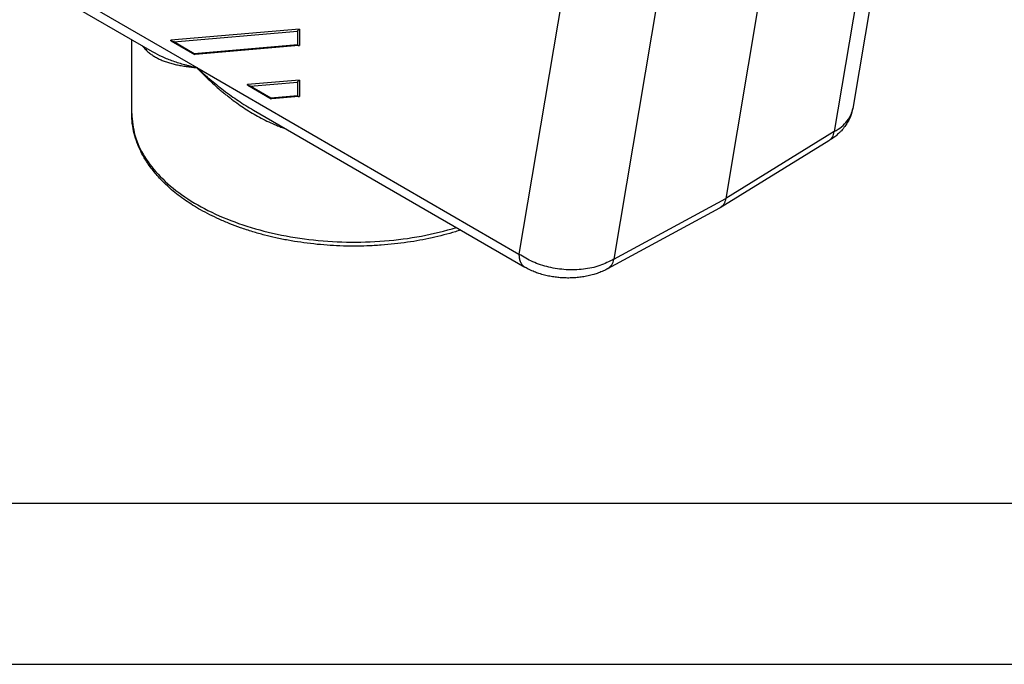
# Model space of a CAD drawing. Units: millimetres. Extents: x 0 to 297, y 0 to 210.
# Drawn here: x 21 to 51, y 0 to 20 of the extents above; entities that cross this region are included whole.
import ezdxf

# ---------------------------------------------------------------- set-up
doc = ezdxf.new("R2010")
doc.units = ezdxf.units.MM
doc.layers.add('1', color=7, linetype='Continuous')

# ---------------------------------------------------------------- blocks, each defined once
blk = doc.blocks.new('_formato_A4', base_point=(306.935, 0))
at = {"layer": '1', "color": 7, "linetype": 'Continuous'}
for p, q in [((5, 5), (100.6, 5)), ((0, 0), (297, 0))]:
    blk.add_line(p, q, dxfattribs=at)

msp = doc.modelspace()

# ---------------------------------------------------------------- linework, layer by layer
at = {"color": 2, "linetype": 'Continuous'}
for p, q in [((47.964, 26.262), (46.453, 17.254)), ((47.386, 25.511), (45.88, 16.532)), ((16.106, 24.302), (26.101, 18.518)), ((16.292, 23.892), (24.719, 19.014)), ((44.026, 23.491), (42.51, 14.455)), ((37.603, 21.717), (36.096, 12.733)), ((40.546, 21.552), (39.04, 12.573)), ((29.283, 19.714), (25.295, 19.367)), ((25.382, 19.317), (29.219, 19.651)), ((29.219, 19.651), (29.219, 19.227)), ((29.283, 19.714), (29.283, 19.206)), ((24.08, 17.097), (24.08, 19.384)), ((25.307, 19.345), (26.034, 18.924)), ((26.018, 18.948), (25.382, 19.317)), ((29.219, 19.227), (26.018, 18.948)), ((29.27, 19.202), (26.047, 18.921)), ((26.101, 18.518), (36.096, 12.733)), ((29.283, 18.133), (27.671, 17.992)), ((27.758, 17.942), (29.219, 18.069)), ((29.219, 18.069), (29.219, 17.645)), ((29.283, 18.133), (29.283, 17.624)), ((27.683, 17.97), (28.409, 17.549)), ((28.394, 17.573), (27.758, 17.942)), ((29.219, 17.645), (28.394, 17.573)), ((29.27, 17.62), (28.423, 17.546)), ((27.854, 17.2), (36.281, 12.322)), ((45.88, 16.532), (42.51, 14.455)), ((45.715, 16.25), (42.342, 14.17)), ((39.04, 12.573), (42.51, 14.455)), ((38.854, 12.279), (42.327, 14.162))]:
    msp.add_line(p, q, dxfattribs=at)
for points, knots in [([(29.219, 19.651), (29.224, 19.657), (29.234, 19.67), (29.251, 19.688), (29.267, 19.703), (29.278, 19.711), (29.283, 19.714)], [0, 0, 0, 0, 0.0237065, 0.04908232, 0.07242654, 0.0904002, 0.0904002, 0.0904002, 0.0904002]), ([(25.307, 19.345), (25.304, 19.347), (25.298, 19.351), (25.292, 19.356), (25.29, 19.364), (25.293, 19.366), (25.295, 19.367)], [0, 0, 0, 0, 0.01209462, 0.02036355, 0.02571831, 0.03148437, 0.03148437, 0.03148437, 0.03148437]), ([(25.382, 19.317), (25.374, 19.319), (25.36, 19.323), (25.34, 19.33), (25.322, 19.337), (25.312, 19.342), (25.307, 19.345)], [0, 0, 0, 0, 0.02344941, 0.04505569, 0.06405063, 0.07979449, 0.07979449, 0.07979449, 0.07979449]), ([(24.419, 19.188), (24.434, 19.169), (24.464, 19.13), (24.526, 19.063), (24.607, 18.988), (24.709, 18.91), (24.819, 18.841), (24.936, 18.781), (25.059, 18.728), (25.19, 18.682), (25.327, 18.642), (25.469, 18.608), (25.618, 18.579), (25.747, 18.558), (25.853, 18.544), (25.932, 18.534), (26.014, 18.526), (26.07, 18.521), (26.101, 18.518)], [0, 0, 0, 0, 0.07348, 0.14759, 0.274741, 0.403444, 0.531167, 0.66308, 0.797848, 0.935002, 1.079957, 1.22421, 1.374442, 1.533516, 1.616421, 1.696224, 1.770258, 1.86447, 1.86447, 1.86447, 1.86447]), ([(24.719, 19.014), (24.819, 18.961), (25.026, 18.85), (25.305, 18.743), (25.538, 18.666), (25.69, 18.621), (25.814, 18.588), (25.905, 18.564), (26, 18.541), (26.065, 18.526), (26.101, 18.518)], [0, 0, 0, 0, 0.3409, 0.704345, 0.892036, 1.08009, 1.179724, 1.27472, 1.362817, 1.474061, 1.474061, 1.474061, 1.474061]), ([(26.034, 18.924), (26.03, 18.927), (26.022, 18.934), (26.02, 18.943), (26.018, 18.948)], [0, 0, 0, 0, 0.01353586, 0.02910437, 0.02910437, 0.02910437, 0.02910437]), ([(29.219, 19.227), (29.223, 19.223), (29.23, 19.216), (29.243, 19.208), (29.256, 19.202), (29.266, 19.202), (29.27, 19.202)], [0, 0, 0, 0, 0.01556626, 0.03092057, 0.04539168, 0.05853486, 0.05853486, 0.05853486, 0.05853486]), ([(29.27, 19.202), (29.272, 19.202), (29.277, 19.203), (29.281, 19.205), (29.283, 19.206)], [0, 0, 0, 0, 0.0070194, 0.01365412, 0.01365412, 0.01365412, 0.01365412]), ([(26.101, 18.518), (26.132, 18.484), (26.19, 18.424), (26.276, 18.335), (26.362, 18.249), (26.482, 18.133), (26.637, 17.988), (26.798, 17.847), (26.929, 17.737), (27.03, 17.655), (27.129, 17.578), (27.269, 17.472), (27.441, 17.349), (27.657, 17.205), (27.874, 17.073), (28.102, 16.946), (28.333, 16.831), (28.538, 16.741), (28.708, 16.674), (28.801, 16.642), (28.845, 16.626)], [0, 0, 0, 0, 0.137, 0.250306, 0.371021, 0.501999, 0.750781, 1.008985, 1.143594, 1.264055, 1.399229, 1.520037, 1.788538, 2.034388, 2.298242, 2.551498, 2.818097, 3.071009, 3.223666, 3.365206, 3.365206, 3.365206, 3.365206]), ([(26.101, 18.518), (26.137, 18.484), (26.203, 18.423), (26.303, 18.334), (26.401, 18.247), (26.536, 18.132), (26.714, 17.985), (26.934, 17.813), (27.159, 17.647), (27.389, 17.489), (27.617, 17.34), (27.777, 17.246), (27.854, 17.2)], [0, 0, 0, 0, 0.148375, 0.269923, 0.40028, 0.541569, 0.804014, 1.089302, 1.382176, 1.641881, 1.926868, 2.198052, 2.198052, 2.198052, 2.198052]), ([(29.219, 18.069), (29.224, 18.075), (29.234, 18.088), (29.251, 18.106), (29.267, 18.121), (29.278, 18.129), (29.283, 18.133)], [0, 0, 0, 0, 0.0237065, 0.04908232, 0.07242654, 0.0904002, 0.0904002, 0.0904002, 0.0904002]), ([(27.683, 17.97), (27.68, 17.972), (27.674, 17.975), (27.668, 17.981), (27.666, 17.988), (27.669, 17.991), (27.671, 17.992)], [0, 0, 0, 0, 0.01209462, 0.02036355, 0.02571831, 0.03148437, 0.03148437, 0.03148437, 0.03148437]), ([(27.758, 17.942), (27.75, 17.944), (27.736, 17.948), (27.716, 17.955), (27.698, 17.962), (27.688, 17.967), (27.683, 17.97)], [0, 0, 0, 0, 0.02344941, 0.04505569, 0.06405063, 0.07979449, 0.07979449, 0.07979449, 0.07979449]), ([(28.409, 17.549), (28.406, 17.552), (28.398, 17.559), (28.396, 17.568), (28.394, 17.573)], [0, 0, 0, 0, 0.01353586, 0.02910437, 0.02910437, 0.02910437, 0.02910437]), ([(29.219, 17.645), (29.223, 17.641), (29.23, 17.634), (29.243, 17.626), (29.256, 17.62), (29.266, 17.62), (29.27, 17.62)], [0, 0, 0, 0, 0.01556626, 0.03092057, 0.04539168, 0.05853486, 0.05853486, 0.05853486, 0.05853486]), ([(29.27, 17.62), (29.272, 17.62), (29.277, 17.621), (29.281, 17.623), (29.283, 17.624)], [0, 0, 0, 0, 0.0070194, 0.01365412, 0.01365412, 0.01365412, 0.01365412]), ([(46.453, 17.253), (46.442, 17.201), (46.422, 17.102), (46.376, 16.982), (46.333, 16.891), (46.294, 16.82), (46.252, 16.752), (46.204, 16.684), (46.152, 16.62), (46.098, 16.558), (46.042, 16.501), (45.983, 16.447), (45.924, 16.396), (45.858, 16.346), (45.789, 16.297), (45.739, 16.265), (45.715, 16.25)], [0, 0, 0, 0, 0.16164, 0.301437, 0.385547, 0.462951, 0.543741, 0.626029, 0.711726, 0.790712, 0.873165, 0.950243, 1.031084, 1.107607, 1.198571, 1.284658, 1.284658, 1.284658, 1.284658]), ([(45.88, 16.532), (45.958, 16.58), (46.108, 16.671), (46.286, 16.855), (46.386, 17.024), (46.434, 17.159), (46.447, 17.222), (46.453, 17.253)], [0, 0, 0, 0, 0.2724129, 0.523961, 0.759525, 0.8561869, 0.9521029, 0.9521029, 0.9521029, 0.9521029]), ([(46.453, 17.253), (46.453, 17.253), (46.453, 17.254), (46.453, 17.254), (46.453, 17.254), (46.453, 17.254), (46.453, 17.254)], [0, 0, 0, 0, 0.0000794445, 0.000158889, 0.0002383335, 0.0003177779, 0.0003177779, 0.0003177779, 0.0003177779]), ([(34.288, 13.476), (34.261, 13.467), (34.207, 13.45), (33.914, 13.36), (33.394, 13.225), (32.758, 13.109), (32.231, 13.042), (31.811, 13.004), (31.393, 12.982), (30.965, 12.975), (30.552, 12.982), (30.135, 13.005), (29.73, 13.042), (29.327, 13.093), (28.933, 13.158), (28.56, 13.233), (28.193, 13.322), (27.828, 13.424), (27.467, 13.542), (27.118, 13.672), (26.801, 13.807), (26.499, 13.951), (26.226, 14.097), (25.976, 14.246), (25.745, 14.398), (25.527, 14.557), (25.325, 14.72), (25.145, 14.882), (24.983, 15.043), (24.795, 15.251), (24.592, 15.514), (24.395, 15.839), (24.251, 16.159), (24.152, 16.474), (24.091, 16.782), (24.084, 16.993), (24.08, 17.097)], [0, 0, 0, 0, 0.08569, 0.169323, 0.922265, 1.695414, 2.105086, 2.517681, 2.960169, 3.358621, 3.802176, 4.19956, 4.612156, 5.021828, 5.41762, 5.808926, 6.163232, 6.548183, 6.948724, 7.301984, 7.663125, 7.982872, 8.305246, 8.592182, 8.855856, 9.135285, 9.39864, 9.635305, 9.861581, 10.082488, 10.47795, 10.856437, 11.219016, 11.528074, 11.845089, 12.158236, 12.158236, 12.158236, 12.158236]), ([(24.08, 17.097), (24.1, 16.868), (24.142, 16.396), (24.467, 15.724), (24.964, 15.101), (25.637, 14.54), (26.459, 14.055), (27.41, 13.657), (28.461, 13.358), (29.585, 13.167), (30.748, 13.086), (31.917, 13.123), (33.062, 13.263), (33.796, 13.457), (34.157, 13.552)], [0, 0, 0, 0, 0.686053, 1.409309, 2.197915, 3.067203, 4.02058, 5.052083, 6.148875, 7.293315, 8.464653, 9.640503, 10.798214, 11.916218, 11.916218, 11.916218, 11.916218]), ([(45.715, 16.25), (45.756, 16.285), (45.842, 16.359), (45.867, 16.472), (45.88, 16.532)], [0, 0, 0, 0, 0.1561148, 0.3352563, 0.3352563, 0.3352563, 0.3352563]), ([(45.715, 16.25), (45.715, 16.25), (45.715, 16.25), (45.715, 16.25), (45.715, 16.25), (45.715, 16.25), (45.715, 16.25)], [0, 0, 0, 0, 0.00002131476, 0.00004262952, 0.00006394429, 0.00008525905, 0.00008525905, 0.00008525905, 0.00008525905]), ([(42.51, 14.455), (42.504, 14.424), (42.491, 14.364), (42.454, 14.284), (42.406, 14.217), (42.363, 14.186), (42.342, 14.17)], [0, 0, 0, 0, 0.0948146, 0.1819578, 0.2630045, 0.3404845, 0.3404845, 0.3404845, 0.3404845]), ([(36.096, 12.733), (36.096, 12.72), (36.096, 12.696), (36.099, 12.659), (36.103, 12.624), (36.109, 12.59), (36.117, 12.558), (36.126, 12.526), (36.137, 12.497), (36.149, 12.469), (36.163, 12.442), (36.179, 12.418), (36.196, 12.395), (36.214, 12.374), (36.234, 12.355), (36.256, 12.339), (36.271, 12.328), (36.28, 12.323), (36.281, 12.323), (36.281, 12.322)], [0, 0, 0, 0, 0.037501, 0.0739942, 0.1094683, 0.1439225, 0.1773671, 0.2098249, 0.2413318, 0.2719378, 0.3017073, 0.3307199, 0.3590697, 0.3868651, 0.4142271, 0.4412872, 0.4681846, 0.469935, 0.4716854, 0.4716854, 0.4716854, 0.4716854]), ([(39.04, 12.573), (38.897, 12.5), (38.599, 12.348), (38.091, 12.248), (37.556, 12.231), (37.025, 12.311), (36.525, 12.468), (36.236, 12.647), (36.096, 12.733)], [0, 0, 0, 0, 0.481665, 0.998782, 1.53753, 2.079489, 2.604894, 3.095831, 3.095831, 3.095831, 3.095831]), ([(38.854, 12.279), (38.899, 12.314), (38.995, 12.389), (39.025, 12.509), (39.04, 12.573)], [0, 0, 0, 0, 0.1657867, 0.3578236, 0.3578236, 0.3578236, 0.3578236]), ([(38.854, 12.279), (38.809, 12.255), (38.714, 12.206), (38.567, 12.146), (38.407, 12.093), (38.241, 12.051), (38.07, 12.02), (37.897, 11.999), (37.729, 11.989), (37.552, 11.988), (37.385, 11.996), (37.216, 12.014), (37.054, 12.04), (36.885, 12.077), (36.724, 12.124), (36.565, 12.182), (36.42, 12.246), (36.326, 12.298), (36.281, 12.322)], [0, 0, 0, 0, 0.151575, 0.319524, 0.475596, 0.657513, 0.834127, 0.996564, 1.180738, 1.337662, 1.526422, 1.681952, 1.848532, 2.018468, 2.199356, 2.352639, 2.523693, 2.675736, 2.675736, 2.675736, 2.675736]), ([(38.854, 12.279), (38.854, 12.279), (38.854, 12.279), (38.854, 12.279), (38.854, 12.279), (38.854, 12.279), (38.854, 12.279)], [0, 0, 0, 0, 0.00000783758, 0.00001567516, 0.00002351274, 0.00003135032, 0.00003135032, 0.00003135032, 0.00003135032])]:
    msp.add_open_spline(points, degree=3, knots=knots, dxfattribs=at)
for points in [[(26.047, 18.921), (26.045, 18.921), (26.04, 18.921), (26.036, 18.923), (26.034, 18.924)], [(28.423, 17.546), (28.421, 17.546), (28.416, 17.546), (28.412, 17.548), (28.409, 17.549)], [(42.342, 14.17), (42.339, 14.169), (42.335, 14.166), (42.33, 14.163), (42.327, 14.162)]]:
    msp.add_open_spline(points, degree=3, dxfattribs=at)

# ---------------------------------------------------------------- block references
at = {"layer": '1'}
msp.add_blockref('_formato_A4', (306.935, 0), dxfattribs=at)

doc.saveas('drawing.dxf')
